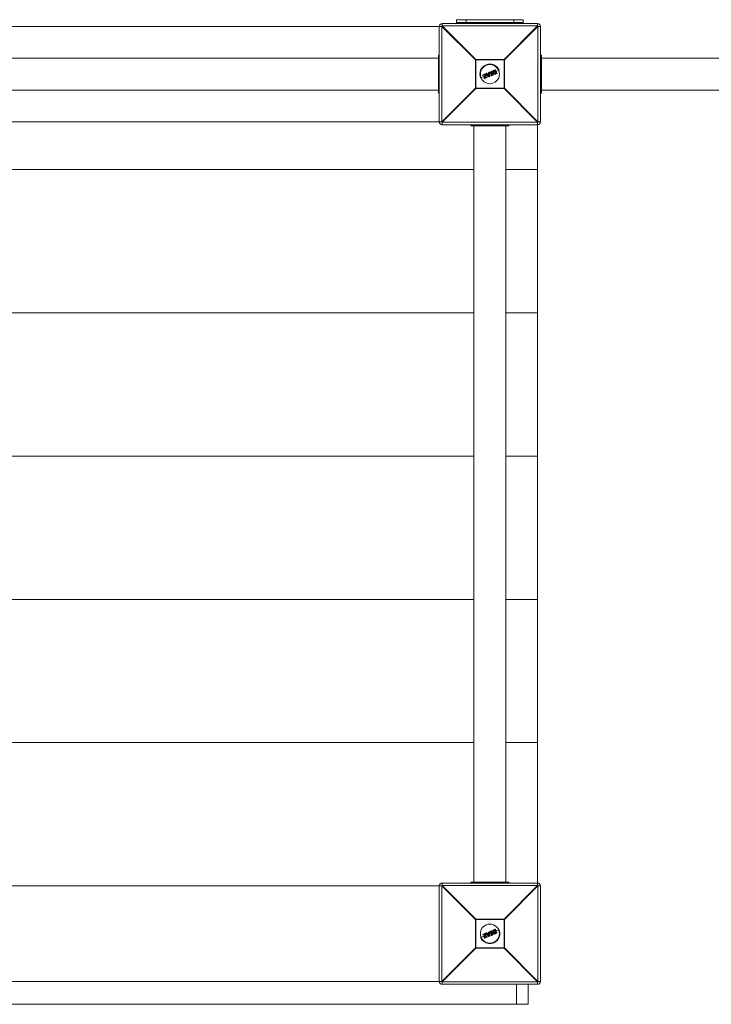
# Model space of a CAD drawing. Units: millimetres. Extents: x -8550 to 3450, y -2990 to 8310.
# Drawn here: x -2293 to -1568, y -974 to 57 of the extents above; entities that cross this region are included whole.
import ezdxf

# ---------------------------------------------------------------- set-up
doc = ezdxf.new("R2010")
doc.units = ezdxf.units.MM

msp = doc.modelspace()

# ---------------------------------------------------------------- linework, layer by layer
at = {"color": 7, "linetype": 'Continuous', "lineweight": 15}
for p, q in [((-1850, 53), (-1850, 50.4)), ((-1850, 53), (-1750, 53)), ((-1835, 57), (-1835, 53)), ((-1765, 57), (-1835, 57)), ((-1765, 54), (-1835, 54)), ((-1825, 54), (-1825, 57)), ((-1775, 54), (-1775, 57)), ((-1765, 57), (-1765, 53)), ((-1750, 50.4), (-1750, 53)), ((-1850.4, 50), (-2616.6, 50)), ((-1853, -50), (-1853, 50)), ((-1815.2, 14.8), (-1850.4, 50)), ((-1850.4, 50), (-1850.4, -50)), ((-1850, 50.4), (-1814.8, 15.2)), ((-1750, 50.4), (-1850, 50.4)), ((-1785.2, 15.2), (-1750, 50.4)), ((-1749.6, 50), (-1784.8, 14.8)), ((-1749.6, -50), (-1749.6, 50)), ((-1747, 50), (-1749.6, 50)), ((-1747, 50), (-1747, -50)), ((-1854, 16.7), (-2612.2, 16.7)), ((-1854, 20), (-1854, -20)), ((-1853, 20), (-1854, 20)), ((-1784.8, 14.8), (-1815.2, 14.8)), ((-1815.2, -14.8), (-1815.2, 14.8)), ((-1814.8, 15.2), (-1814.8, -15.2)), ((-1814.8, 15.2), (-1785.2, 15.2)), ((-1785.2, -15.2), (-1785.2, 15.2)), ((-1784.8, 14.8), (-1784.8, -14.8)), ((-1747, 20), (-1746, 20)), ((-1746, -20), (-1746, 20)), ((-954, 16.7), (-1746, 16.7)), ((-1807.3, -0.8), (-1804.6, 0.4)), ((-1804.5, 0.2), (-1807.3, -1)), ((-1804.3, -0.3), (-1804.5, 0.2)), ((-1804.3, 0.2), (-1804.1, -0.3)), ((-1801.4, -2.8), (-1804.1, 0.3)), ((-1804, 0.6), (-1803.4, 0.9)), ((-1803.3, 0.7), (-1803.9, 0.4)), ((-1803.9, 0.4), (-1801.2, -2.7)), ((-1802.7, 0), (-1803.3, 0.7)), ((-1803.1, 0.8), (-1802.7, 0.2)), ((-1802.7, 0.2), (-1801.4, 0.7)), ((-1801.2, 0.6), (-1802.7, 0)), ((-1802.5, -0.3), (-1801.2, 0.2)), ((-1801.4, 0.7), (-1801.5, 1.5)), ((-1801.4, 1.7), (-1800.8, 1.9)), ((-1800.7, 1.8), (-1801.3, 1.5)), ((-1801.3, 1.5), (-1801.2, 0.6)), ((-1801.2, 0.2), (-1800.9, -2.2)), ((-1800.7, 1.8), (-1800.8, 1.9)), ((-1800.4, -2.4), (-1800.7, 1.8)), ((-1800.5, 1.8), (-1800.2, -2.4)), ((-1798.9, 0.5), (-1800.4, -0.1)), ((-1800, 1.6), (-1800.2, 2)), ((-1800.1, 2.2), (-1798.3, 2.9)), ((-1798.2, 2.8), (-1800, 2)), ((-1800, 2), (-1799.9, 1.7)), ((-1799.9, 1.7), (-1799.3, 1.9)), ((-1799.4, 1.7), (-1799.8, 1.5)), ((-1798.3, -0.9), (-1799.4, 1.7)), ((-1799.3, 1.9), (-1798.1, -1)), ((-1798.7, 2.2), (-1798.1, 2.4)), ((-1797.4, -0.8), (-1798.7, 2.2)), ((-1798, 2.2), (-1798.4, 2.1)), ((-1798.4, 2.1), (-1797.3, -0.5)), ((-1798.1, 2.4), (-1798.2, 2.8)), ((-1798.1, 2.8), (-1797.9, 2.5)), ((-1796.9, 1.3), (-1797.9, 0.9)), ((-1794.4, 2.3), (-1795.9, 1.7)), ((-1795.8, 2.9), (-1795.8, 2.9)), ((-1795.4, 4.2), (-1794.3, 4.6)), ((-1794.2, 4.4), (-1795.3, 4)), ((-1794.9, 3.7), (-1794.7, 3.8)), ((-1794.8, 3.5), (-1794.9, 3.5)), ((-1793.8, 1), (-1794.8, 3.5)), ((-1794.8, 0.8), (-1794.8, 0.8)), ((-1794.7, 3.8), (-1793.5, 0.9)), ((-1792.7, 0.8), (-1794.2, 4.4)), ((-1794.1, 4.5), (-1792.6, 0.9)), ((-1793.8, 1), (-1793.8, 1)), ((-1793.8, 0.4), (-1792.7, 0.8)), ((-1793.5, 0.9), (-1793.7, 0.8)), ((-1792.7, 0.6), (-1793.7, 0.2)), ((-1790.3, 4), (-1793.4, 2.8)), ((-1805.7, -2.3), (-1809.7, -4)), ((-1807.3, -1.4), (-1807.5, -1.1)), ((-1807.3, -1), (-1807.1, -1.4)), ((-1807.1, -1.4), (-1805, -0.5)), ((-1805.3, -0.8), (-1807, -1.5)), ((-1806.1, -4), (-1805.3, -0.8)), ((-1805.9, -4.6), (-1806.1, -4.1)), ((-1805, -0.5), (-1805.9, -4.1)), ((-1805.9, -4.1), (-1805.7, -4.6)), ((-1805.7, -4.6), (-1803.1, -3.5)), ((-1803, -3.7), (-1805.6, -4.7)), ((-1805.2, -3.9), (-1804.3, -0.3)), ((-1803.3, -3.1), (-1805.2, -3.9)), ((-1804.1, -0.4), (-1804.9, -3.6)), ((-1804.9, -3.6), (-1803.3, -2.9)), ((-1802.8, -1.2), (-1804.5, -1.9)), ((-1803.1, -3.5), (-1803.3, -3.1)), ((-1803.1, -3), (-1802.9, -3.4)), ((-1800.9, -2.2), (-1802.5, -0.3)), ((-1801.3, -0.1), (-1802.2, -0.4)), ((-1802.2, -0.4), (-1801.2, -1.6)), ((-1801.3, -0.5), (-1801.9, -0.8)), ((-1801.2, -1.6), (-1801.3, -0.1)), ((-1801.2, -2.7), (-1800.4, -2.4)), ((-1800.3, -2.6), (-1801.1, -2.9)), ((-1798.7, -1.7), (-1798.8, -1.3)), ((-1798.7, -1.1), (-1798.3, -0.9)), ((-1798.1, -1), (-1798.6, -1.3)), ((-1798.6, -1.3), (-1798.5, -1.6)), ((-1798.5, -1.6), (-1796.7, -0.9)), ((-1796.7, -1), (-1798.4, -1.8)), ((-1796.9, -0.5), (-1797.4, -0.8)), ((-1797.3, -0.5), (-1797, -0.3)), ((-1796.7, -0.9), (-1796.9, -0.5)), ((-1796.7, -0.4), (-1796.6, -0.8)), ((-2612.2, -16.8), (-1854, -16.8)), ((-1853, -20), (-1854, -20)), ((-1850.4, -50), (-1815.2, -14.8)), ((-1814.8, -15.2), (-1850, -50.4)), ((-1815.2, -14.8), (-1784.8, -14.8)), ((-1785.2, -15.2), (-1814.8, -15.2)), ((-1750, -50.4), (-1785.2, -15.2)), ((-1784.8, -14.8), (-1749.6, -50)), ((-1747, -20), (-1746, -20)), ((-1746, -16.8), (-954, -16.8)), ((-2616.6, -50), (-1850.4, -50)), ((-1850, -50.4), (-1750, -50.4)), ((-1850, -50.4), (-1850, -53)), ((-1750, -849.6), (-1750, -50.4)), ((-1749.6, -50), (-1747, -50)), ((-1750, -53), (-1850, -53)), ((-1820, -53), (-1820, -54)), ((-1780, -54), (-1820, -54)), ((-1816.7, -54), (-1816.7, -846)), ((-1783.2, -846), (-1783.2, -54)), ((-1780, -53), (-1780, -54)), ((-1816.7, -100), (-2683.2, -100)), ((-1750, -100), (-1783.2, -100)), ((-1816.7, -250), (-2683.2, -250)), ((-1783.2, -250), (-1750, -250)), ((-2683.2, -400), (-1816.7, -400)), ((-1750, -400), (-1783.2, -400)), ((-1816.7, -550), (-2683.2, -550)), ((-1783.2, -550), (-1750, -550)), ((-2683.2, -700), (-1816.7, -700)), ((-1750, -700), (-1783.2, -700)), ((-2649.6, -850), (-1850.4, -850)), ((-1853, -950), (-1853, -850)), ((-1815.2, -885.2), (-1850.4, -850)), ((-1850.4, -850), (-1850.4, -950)), ((-1850, -847), (-1850, -849.6)), ((-1850, -847), (-1750, -847)), ((-1850, -849.6), (-1814.8, -884.8)), ((-1750, -849.6), (-1850, -849.6)), ((-1780, -846), (-1820, -846)), ((-1820, -847), (-1820, -846)), ((-1785.2, -884.8), (-1750, -849.6)), ((-1749.6, -850), (-1784.8, -885.2)), ((-1780, -847), (-1780, -846)), ((-1749.6, -950), (-1749.6, -850)), ((-1747, -850), (-1749.6, -850)), ((-1747, -850), (-1747, -950)), ((-1784.8, -885.2), (-1815.2, -885.2)), ((-1815.2, -914.8), (-1815.2, -885.2)), ((-1814.8, -884.8), (-1814.8, -915.2)), ((-1814.8, -884.8), (-1785.2, -884.8)), ((-1785.2, -915.2), (-1785.2, -884.8)), ((-1784.8, -885.2), (-1784.8, -914.8)), ((-1795.4, -895.8), (-1794.3, -895.4)), ((-1794.2, -895.6), (-1795.3, -896)), ((-1794.9, -896.3), (-1794.7, -896.2)), ((-1794.8, -896.5), (-1794.9, -896.5)), ((-1793.8, -899), (-1794.8, -896.5)), ((-1794.7, -896.2), (-1793.5, -899.1)), ((-1792.7, -899.2), (-1794.2, -895.6)), ((-1794.1, -895.5), (-1792.6, -899.1)), ((-1790.3, -896), (-1793.4, -897.2)), ((-1805.7, -902.3), (-1809.7, -904)), ((-1807.3, -901.4), (-1807.5, -901.1)), ((-1807.3, -900.8), (-1804.6, -899.6)), ((-1804.5, -899.8), (-1807.3, -901)), ((-1807.3, -901), (-1807.1, -901.4)), ((-1807.1, -901.4), (-1805, -900.5)), ((-1805.3, -900.8), (-1807, -901.5)), ((-1806.1, -904), (-1805.3, -900.8)), ((-1805.9, -904.6), (-1806.1, -904.1)), ((-1805, -900.5), (-1805.9, -904.1)), ((-1805.9, -904.1), (-1805.7, -904.6)), ((-1805.7, -904.6), (-1803.1, -903.5)), ((-1803, -903.7), (-1805.6, -904.7)), ((-1805.2, -903.9), (-1804.3, -900.3)), ((-1803.3, -903.1), (-1805.2, -903.9)), ((-1804.1, -900.4), (-1804.9, -903.6)), ((-1804.9, -903.6), (-1803.3, -902.9)), ((-1804.3, -900.3), (-1804.5, -899.8)), ((-1802.8, -901.2), (-1804.5, -901.9)), ((-1804.3, -899.8), (-1804.1, -900.3)), ((-1801.4, -902.8), (-1804.1, -899.7)), ((-1804, -899.4), (-1803.4, -899.1)), ((-1803.3, -899.3), (-1803.9, -899.6)), ((-1803.9, -899.6), (-1801.2, -902.7)), ((-1802.7, -900), (-1803.3, -899.3)), ((-1803.1, -903.5), (-1803.3, -903.1)), ((-1803.1, -899.2), (-1802.7, -899.8)), ((-1803.1, -903), (-1802.9, -903.4)), ((-1802.7, -899.8), (-1801.4, -899.3)), ((-1801.2, -899.4), (-1802.7, -900)), ((-1802.5, -900.3), (-1801.2, -899.8)), ((-1800.9, -902.2), (-1802.5, -900.3)), ((-1801.3, -900.1), (-1802.2, -900.4)), ((-1802.2, -900.4), (-1801.2, -901.6)), ((-1801.3, -900.5), (-1801.9, -900.8)), ((-1801.4, -899.3), (-1801.5, -898.5)), ((-1801.4, -898.3), (-1800.8, -898.1)), ((-1800.7, -898.2), (-1801.3, -898.5)), ((-1801.3, -898.5), (-1801.2, -899.4)), ((-1801.2, -901.6), (-1801.3, -900.1)), ((-1801.2, -899.8), (-1800.9, -902.2)), ((-1801.2, -902.7), (-1800.4, -902.4)), ((-1800.3, -902.6), (-1801.1, -902.9)), ((-1800.7, -898.2), (-1800.8, -898.1)), ((-1800.4, -902.4), (-1800.7, -898.2)), ((-1800.5, -898.2), (-1800.2, -902.4)), ((-1798.9, -899.5), (-1800.4, -900.1)), ((-1800, -898.4), (-1800.2, -898)), ((-1800.1, -897.8), (-1798.3, -897.1)), ((-1798.2, -897.2), (-1800, -898)), ((-1800, -898), (-1799.9, -898.3)), ((-1799.9, -898.3), (-1799.3, -898.1)), ((-1799.4, -898.3), (-1799.8, -898.5)), ((-1798.3, -900.9), (-1799.4, -898.3)), ((-1799.3, -898.1), (-1798.1, -901)), ((-1798.7, -901.7), (-1798.8, -901.3)), ((-1798.7, -897.8), (-1798.1, -897.6)), ((-1797.4, -900.8), (-1798.7, -897.8)), ((-1798.7, -901.1), (-1798.3, -900.9)), ((-1798.1, -901), (-1798.6, -901.3)), ((-1798.6, -901.3), (-1798.5, -901.6)), ((-1798.5, -901.6), (-1796.7, -900.9)), ((-1798, -897.8), (-1798.4, -897.9)), ((-1798.4, -897.9), (-1797.3, -900.5)), ((-1796.7, -901), (-1798.4, -901.8)), ((-1798.1, -897.6), (-1798.2, -897.2)), ((-1798.1, -897.2), (-1797.9, -897.5)), ((-1796.9, -898.7), (-1797.9, -899.1)), ((-1796.9, -900.5), (-1797.4, -900.8)), ((-1797.3, -900.5), (-1797, -900.3)), ((-1796.7, -900.9), (-1796.9, -900.5)), ((-1796.7, -900.4), (-1796.6, -900.8)), ((-1794.4, -897.7), (-1795.9, -898.3)), ((-1795.8, -897.1), (-1795.8, -897.1)), ((-1794.8, -899.2), (-1794.8, -899.2)), ((-1793.8, -899), (-1793.8, -899)), ((-1793.8, -899.6), (-1792.7, -899.2)), ((-1793.5, -899.1), (-1793.7, -899.2)), ((-1792.7, -899.4), (-1793.7, -899.8)), ((-1850.4, -950), (-1815.2, -914.8)), ((-1814.8, -915.2), (-1850, -950.4)), ((-1815.2, -914.8), (-1784.8, -914.8)), ((-1785.2, -915.2), (-1814.8, -915.2)), ((-1750, -950.4), (-1785.2, -915.2)), ((-1784.8, -914.8), (-1749.6, -950)), ((-1850.4, -950), (-2649.6, -950)), ((-1850, -950.4), (-1750, -950.4)), ((-1850, -950.4), (-1850, -953)), ((-1750, -953), (-1850, -953)), ((-1760, -974), (-1760, -953)), ((-1750, -953), (-1750, -950.4)), ((-1749.6, -950), (-1747, -950)), ((-1760, -974), (-2740, -974))]:
    msp.add_line(p, q, dxfattribs=at)
at = {"color": 8, "linetype": 'Continuous', "lineweight": 15}
for p, q in [((-1853, 4), (-1854, 4)), ((-1747, 4), (-1746, 4)), ((-1853, -4), (-1854, -4)), ((-1747, -4), (-1746, -4)), ((-1804, -53), (-1804, -54)), ((-1796, -53), (-1796, -54)), ((-1804, -847), (-1804, -846)), ((-1796, -847), (-1796, -846)), ((-1772, -974), (-1772, -953))]:
    msp.add_line(p, q, dxfattribs=at)
at = {"color": 7, "linetype": 'Continuous', "lineweight": 15}
for centre in [(-1800, 0), (-1800, -900)]:
    msp.add_circle(centre, 10, dxfattribs=at)
for centre, radius, start, end in [((-1850, 50), 3, 90, 180), ((-1750, 50), 3, 360, 90), ((-1827.4, 27.4), 32.3, 134.5086, 135.4914), ((-1772.6, 27.4), 32.3, 44.5086, 45.4914), ((-1792.2, -7.8), 32.3, 134.5086, 135.4914), ((-1800, 0), 10.5, 22.5227, 202.5227), ((-1807.8, -7.8), 32.3, 44.5086, 45.4914), ((-1804.2, 0.4), 0.428, 182.7958, 208.5625), ((-1804.5, 0.2), 0.2, 22.5227, 112.5227), ((-1804.1, -0.8), 1.11, 104.0617, 115.62), ((-1803.9, 0.4), 0.2, 112.5227, 220.9542), ((-1803.6, 0), 0.576, 126.611, 145.1581), ((-1803.5, 0.6), 0.501, 185.7754, 207.7079), ((-1802.8, 0.9), 0.614, 188.9364, 206.7701), ((-1803.3, 0.7), 0.2, 39.3655, 112.5227), ((-1802.8, 0.1), 0.757, 117.3969, 133.516), ((-1801.3, 1.5), 0.2, 112.5227, 185.6798), ((-1801.3, 0.4), 1.08, 93.1607, 103.4985), ((-1798.9, 2.5), 2.62, 199.3808, 203.522), ((-1800.7, 1.7), 0.2, 4.0911, 112.5227), ((-1800.6, 0.7), 1.03, 85.6482, 96.9265), ((-1800, 2), 0.2, 112.5227, 202.5227), ((-1799.7, 1.1), 0.995, 109.5458, 121.3461), ((-1802, 1.3), 2.15, 21.3045, 26.3542), ((-1799.4, 0.6), 1.23, 110.1139, 119.6451), ((-1799.9, 1.7), 0.2, 202.5227, 292.5227), ((-1802.1, 0.7), 2.45, 18.891, 23.7772), ((-1798.2, 2.8), 0.2, 22.5227, 112.5227), ((-1798.8, 2.6), 0.639, 18.4433, 35.5518), ((-1797.9, 2), 0.87, 103.1812, 115.4139), ((-1797.6, 1.5), 1.08, 104.9803, 114.8642), ((-1798.7, 2.1), 0.724, 10.1596, 26.7423), ((-1798.1, 2.4), 0.2, 292.5227, 22.5227), ((-1794.5, 4.4), 0.273, 13.3134, 54.8561), ((-1794.3, 4.4), 0.2, 22.5227, 112.5227), ((-1793.9, 3.8), 0.709, 102.28, 115.3594), ((-1792.9, 1.4), 0.657, 289.4622, 303.5969), ((-1792.8, 0.8), 0.2, 292.5227, 22.5227), ((-1793, 0.7), 0.271, 350.1119, 31.707), ((-1807.3, -1), 0.2, 112.5227, 202.5227), ((-1807.1, -1.6), 0.706, 109.6865, 122.7897), ((-1807.1, -0.8), 0.27, 169.7889, 211.8176), ((-1806.8, -2.2), 0.903, 110.3026, 120.5192), ((-1807.1, -1.4), 0.2, 202.5227, 292.5227), ((-1806.9, -1.3), 0.301, 192.6504, 233.7961), ((-1805.9, -3.8), 0.303, 229.6112, 263.4597), ((-1805.9, -4), 0.2, 166.1945, 202.5227), ((-1806.3, -3.2), 0.896, 284.4367, 294.7735), ((-1806, -4), 0.657, 281.4515, 295.5833), ((-1805.7, -4.6), 0.2, 202.5227, 292.5227), ((-1805.4, -4.5), 0.272, 193.3484, 234.8865), ((-1803.9, 1.1), 1.54, 253.9697, 262.278), ((-1803.7, -1.7), 1.55, 106.4768, 114.7419), ((-1804.3, -0.3), 0.2, 346.2004, 22.5227), ((-1802.9, -2.9), 0.474, 183.321, 208.969), ((-1803.3, -3.1), 0.2, 22.5227, 112.5227), ((-1803.7, -1.9), 1.29, 289.8507, 299.7918), ((-1803.5, -2.5), 1.03, 289.1706, 301.6635), ((-1802.7, -3.4), 0.416, 196.3524, 222.8045), ((-1803.1, -3.5), 0.2, 292.5227, 22.5227), ((-1802.1, -1.8), 1.3, 304.7264, 312.8906), ((-1801.2, -2.7), 0.2, 220.9542, 292.5227), ((-1800.5, -2.5), 0.783, 199.2098, 213.0832), ((-1800.4, -1.6), 0.8, 270.426, 285.0526), ((-1799.2, -1.9), 1.31, 200.5375, 208.806), ((-1800.4, -2.4), 0.2, 292.5227, 4.0911), ((-1798.6, -1.2), 0.2, 112.5227, 202.5227), ((-1799.1, -0.2), 1.12, 284.6775, 295.1733), ((-1800.9, -2.1), 2.46, 21.2661, 26.1467), ((-1798.9, -0.8), 0.921, 282.9799, 295.7385), ((-1798.5, -1.6), 0.2, 202.5227, 292.5227), ((-1800.4, -2.5), 2.14, 18.6805, 23.7395), ((-1797.6, -0.7), 0.728, 18.2954, 34.86), ((-1796.9, -0.5), 0.2, 22.5227, 112.5227), ((-1797.2, 0.4), 0.978, 289.9469, 300.8296), ((-1797, -0.1), 0.806, 289.4008, 302.6246), ((-1796.7, -0.9), 0.2, 292.5227, 22.5227), ((-1797.3, -1.1), 0.635, 9.4582, 26.5968), ((-1792.2, 7.8), 32.3, 224.5086, 225.4914), ((-1807.8, 7.8), 32.3, 314.5086, 315.4914), ((-1850, -50), 3, 180, 270), ((-1827.4, -27.4), 32.3, 224.5086, 225.4914), ((-1772.6, -27.4), 32.3, 314.5086, 315.4914), ((-1750, -50), 3, 270, 0), ((-1850, -850), 3, 90, 180), ((-1827.4, -872.6), 32.3, 134.5086, 135.4914), ((-1750, -850), 3, 0, 90), ((-1772.6, -872.6), 32.3, 44.5086, 45.4914), ((-1792.2, -907.8), 32.3, 134.5086, 135.4914), ((-1807.8, -907.8), 32.3, 44.5086, 45.4914), ((-1800, -900), 10.5, 202.5227, 22.5227), ((-1794.5, -895.6), 0.273, 13.3134, 54.8561), ((-1794.3, -895.6), 0.2, 22.5227, 112.5227), ((-1793.9, -896.2), 0.709, 102.28, 115.3594), ((-1807.3, -901), 0.2, 112.5227, 202.5227), ((-1807.1, -901.6), 0.706, 109.6865, 122.7897), ((-1807.1, -900.8), 0.27, 169.7889, 211.8176), ((-1806.8, -902.2), 0.903, 110.3026, 120.5192), ((-1807.1, -901.4), 0.2, 202.5227, 292.5227), ((-1806.9, -901.3), 0.301, 192.6504, 233.7961), ((-1805.9, -903.8), 0.303, 229.6112, 263.4597), ((-1805.9, -904), 0.2, 166.1945, 202.5227), ((-1806.3, -903.2), 0.896, 284.4367, 294.7735), ((-1806, -904), 0.657, 281.4515, 295.5833), ((-1805.7, -904.6), 0.2, 202.5227, 292.5227), ((-1805.4, -904.5), 0.272, 193.3484, 234.8865), ((-1804.2, -899.6), 0.428, 182.7958, 208.5625), ((-1804.5, -899.8), 0.2, 22.5227, 112.5227), ((-1804.1, -900.8), 1.11, 104.0617, 115.62), ((-1803.9, -898.9), 1.54, 253.9697, 262.278), ((-1803.7, -901.7), 1.55, 106.4768, 114.7419), ((-1803.9, -899.6), 0.2, 112.5227, 220.9542), ((-1803.6, -900), 0.576, 126.611, 145.1581), ((-1804.3, -900.3), 0.2, 346.2004, 22.5227), ((-1803.5, -899.4), 0.501, 185.7754, 207.7079), ((-1802.8, -899.1), 0.614, 188.9364, 206.7701), ((-1803.3, -899.3), 0.2, 39.3655, 112.5227), ((-1802.8, -899.9), 0.757, 117.3969, 133.516), ((-1802.9, -902.9), 0.474, 183.321, 208.969), ((-1803.3, -903.1), 0.2, 22.5227, 112.5227), ((-1803.7, -901.9), 1.29, 289.8507, 299.7918), ((-1803.5, -902.5), 1.03, 289.1706, 301.6635), ((-1802.7, -903.4), 0.416, 196.3524, 222.8045), ((-1803.1, -903.5), 0.2, 292.5227, 22.5227), ((-1801.3, -898.5), 0.2, 112.5227, 185.6798), ((-1801.3, -899.6), 1.08, 93.1607, 103.4985), ((-1798.9, -897.5), 2.62, 199.3808, 203.522), ((-1802.1, -901.8), 1.3, 304.7264, 312.8906), ((-1801.2, -902.7), 0.2, 220.9542, 292.5227), ((-1800.5, -902.5), 0.783, 199.2098, 213.0832), ((-1800.7, -898.3), 0.2, 4.0911, 112.5227), ((-1800.6, -899.3), 1.03, 85.6482, 96.9265), ((-1800.4, -901.6), 0.8, 270.426, 285.0526), ((-1799.2, -901.9), 1.31, 200.5375, 208.806), ((-1800.4, -902.4), 0.2, 292.5227, 4.0911), ((-1800, -898), 0.2, 112.5227, 202.5227), ((-1799.7, -898.9), 0.995, 109.5458, 121.3461), ((-1802, -898.7), 2.15, 21.3045, 26.3542), ((-1799.4, -899.4), 1.23, 110.1139, 119.6451), ((-1799.9, -898.3), 0.2, 202.5227, 292.5227), ((-1802.1, -899.3), 2.45, 18.891, 23.7772), ((-1798.6, -901.2), 0.2, 112.5227, 202.5227), ((-1799.1, -900.2), 1.12, 284.6775, 295.1733), ((-1800.9, -902.1), 2.46, 21.2661, 26.1467), ((-1798.9, -900.8), 0.921, 282.9799, 295.7385), ((-1798.5, -901.6), 0.2, 202.5227, 292.5227), ((-1800.4, -902.5), 2.14, 18.6805, 23.7395), ((-1798.2, -897.2), 0.2, 22.5227, 112.5227), ((-1798.8, -897.4), 0.639, 18.4433, 35.5518), ((-1797.9, -898), 0.87, 103.1812, 115.4139), ((-1797.6, -898.5), 1.08, 104.9803, 114.8642), ((-1798.7, -897.9), 0.724, 10.1596, 26.7423), ((-1798.1, -897.6), 0.2, 292.5227, 22.5227), ((-1797.6, -900.7), 0.728, 18.2954, 34.86), ((-1796.9, -900.5), 0.2, 22.5227, 112.5227), ((-1797.2, -899.6), 0.978, 289.9469, 300.8296), ((-1797, -900.1), 0.806, 289.4008, 302.6246), ((-1796.7, -900.9), 0.2, 292.5227, 22.5227), ((-1797.3, -901.1), 0.635, 9.4582, 26.5968), ((-1792.9, -898.6), 0.657, 289.4622, 303.5969), ((-1792.8, -899.2), 0.2, 292.5227, 22.5227), ((-1793, -899.3), 0.271, 350.1119, 31.707), ((-1792.2, -892.2), 32.3, 224.5086, 225.4914), ((-1807.8, -892.2), 32.3, 314.5086, 315.4914), ((-1850, -950), 3, 180, 270), ((-1827.4, -927.4), 32.3, 224.5086, 225.4914), ((-1772.6, -927.4), 32.3, 314.5086, 315.4914), ((-1750, -950), 3, 270, 360)]:
    msp.add_arc(centre, radius, start, end, dxfattribs=at)
for points, knots in [([(-1802.7, 0.2), (-1802.7, 0.2), (-1802.7, 0.2), (-1802.7, 0.1), (-1802.7, 0), (-1802.7, 0)], [0, 0, 0, 0, 0.5, 0.5, 1, 1, 1, 1]), ([(-1801.4, 0.7), (-1801.4, 0.7), (-1801.4, 0.7), (-1801.3, 0.6), (-1801.3, 0.6), (-1801.2, 0.6)], [0, 0, 0, 0, 0.5, 0.5, 1, 1, 1, 1]), ([(-1801.3, -0.1), (-1801.3, -0.1), (-1801.3, -0.1), (-1801.3, 0), (-1801.3, 0), (-1801.3, 0.1), (-1801.2, 0.1), (-1801.2, 0.2)], [0, 0, 0, 0, 0.25, 0.25, 0.5, 0.5, 1, 1, 1, 1]), ([(-1799.4, 1.7), (-1799.4, 1.7), (-1799.4, 1.7), (-1799.4, 1.7), (-1799.4, 1.7), (-1799.4, 1.8), (-1799.3, 1.9), (-1799.3, 1.9)], [0, 0, 0, 0, 0.25, 0.25, 0.5, 0.5, 1, 1, 1, 1]), ([(-1798.4, 2.1), (-1798.4, 2.1), (-1798.4, 2.1), (-1798.5, 2.2), (-1798.6, 2.2), (-1798.7, 2.2)], [0, 0, 0, 0, 0.5, 0.5, 1, 1, 1, 1]), ([(-1796.9, 1.2), (-1796.9, 1.3), (-1796.9, 1.4), (-1797, 1.6), (-1797, 1.6), (-1797, 1.9), (-1797.1, 2.1), (-1797, 2.4), (-1797, 2.6), (-1796.9, 2.9), (-1796.9, 2.9), (-1796.8, 3.1), (-1796.8, 3.2), (-1796.7, 3.2)], [0, 0, 0, 0, 0.125, 0.125, 0.25, 0.25, 0.5, 0.5, 0.75, 0.75, 0.875, 0.875, 1, 1, 1, 1]), ([(-1796.9, 1.2), (-1796.9, 1.2), (-1796.8, 1.2), (-1796.8, 1.3), (-1796.7, 1.3), (-1796.7, 1.3)], [0, 0, 0, 0, 0.5, 0.5, 1, 1, 1, 1]), ([(-1795.3, -0.1), (-1795.4, -0.1), (-1795.5, -0.1), (-1795.7, 0), (-1795.7, 0), (-1796, 0.1), (-1796.1, 0.2), (-1796.3, 0.4), (-1796.4, 0.5), (-1796.5, 0.6), (-1796.6, 0.7), (-1796.7, 0.9), (-1796.8, 1.1), (-1796.9, 1.2)], [0, 0, 0, 0, 0.125, 0.125, 0.25, 0.25, 0.5, 0.5, 0.625, 0.625, 0.75, 0.75, 1, 1, 1, 1]), ([(-1796.5, 3.2), (-1796.6, 3.1), (-1796.6, 3), (-1796.7, 2.9), (-1796.7, 2.8), (-1796.8, 2.6), (-1796.8, 2.4), (-1796.8, 2.1), (-1796.8, 1.9), (-1796.8, 1.7), (-1796.8, 1.6), (-1796.7, 1.5), (-1796.7, 1.4), (-1796.7, 1.3)], [0, 0, 0, 0, 0.125, 0.125, 0.25, 0.25, 0.5, 0.5, 0.75, 0.75, 0.875, 0.875, 1, 1, 1, 1]), ([(-1796.7, 3.2), (-1796.7, 3.3), (-1796.6, 3.4), (-1796.5, 3.5), (-1796.5, 3.5), (-1796.3, 3.6), (-1796.2, 3.7), (-1796, 3.9), (-1795.9, 3.9), (-1795.6, 4.1), (-1795.5, 4.1), (-1795.4, 4.2)], [0, 0, 0, 0, 0.125, 0.125, 0.25, 0.25, 0.5, 0.5, 0.75, 0.75, 1, 1, 1, 1]), ([(-1796.7, 3.2), (-1796.7, 3.3), (-1796.7, 3.2), (-1796.6, 3.2), (-1796.6, 3.2), (-1796.5, 3.2)], [0, 0, 0, 0, 0.5, 0.5, 1, 1, 1, 1]), ([(-1796.7, 1.3), (-1796.6, 1.2), (-1796.5, 1), (-1796.3, 0.7), (-1796.2, 0.6), (-1796, 0.4), (-1795.9, 0.3), (-1795.6, 0.2), (-1795.6, 0.2), (-1795.4, 0.1), (-1795.3, 0.1), (-1795.3, 0.1)], [0, 0, 0, 0, 0.25, 0.25, 0.5, 0.5, 0.75, 0.75, 0.875, 0.875, 1, 1, 1, 1]), ([(-1795.3, 4), (-1795.4, 4), (-1795.5, 3.9), (-1795.7, 3.8), (-1795.9, 3.7), (-1796.1, 3.6), (-1796.2, 3.5), (-1796.3, 3.4), (-1796.4, 3.4), (-1796.4, 3.3), (-1796.5, 3.2), (-1796.5, 3.2)], [0, 0, 0, 0, 0.25, 0.25, 0.5, 0.5, 0.75, 0.75, 0.875, 0.875, 1, 1, 1, 1]), ([(-1796, 1.6), (-1796.1, 1.7), (-1796.1, 1.8), (-1796.2, 2.1), (-1796.2, 2.2), (-1796.2, 2.5), (-1796.2, 2.6), (-1796.1, 2.8), (-1796.1, 2.8), (-1796, 2.9), (-1796, 3), (-1795.9, 3.1)], [0, 0, 0, 0, 0.25, 0.25, 0.5, 0.5, 0.75, 0.75, 0.875, 0.875, 1, 1, 1, 1]), ([(-1795.8, 2.9), (-1795.8, 2.9), (-1795.9, 2.8), (-1795.9, 2.7), (-1795.9, 2.7), (-1796, 2.5), (-1796, 2.4), (-1796, 2.2), (-1796, 2.1), (-1795.9, 1.8), (-1795.9, 1.7), (-1795.8, 1.6)], [0, 0, 0, 0, 0.125, 0.125, 0.25, 0.25, 0.5, 0.5, 0.75, 0.75, 1, 1, 1, 1]), ([(-1794.8, 0.6), (-1794.9, 0.6), (-1795, 0.6), (-1795.1, 0.6), (-1795.2, 0.6), (-1795.4, 0.7), (-1795.5, 0.8), (-1795.7, 1), (-1795.8, 1.1), (-1795.9, 1.3), (-1796, 1.4), (-1796, 1.6)], [0, 0, 0, 0, 0.125, 0.125, 0.25, 0.25, 0.5, 0.5, 0.75, 0.75, 1, 1, 1, 1]), ([(-1795.8, 1.6), (-1795.8, 1.6), (-1795.9, 1.6), (-1795.9, 1.6), (-1796, 1.6), (-1796, 1.6)], [0, 0, 0, 0, 0.5, 0.5, 1, 1, 1, 1]), ([(-1795.9, 3.1), (-1795.9, 3.1), (-1795.9, 3.1), (-1795.8, 3.2), (-1795.8, 3.3), (-1795.7, 3.4), (-1795.6, 3.4), (-1795.4, 3.5), (-1795.3, 3.5), (-1795.1, 3.6), (-1795, 3.7), (-1794.9, 3.7)], [0, 0, 0, 0, 0.125, 0.125, 0.25, 0.25, 0.5, 0.5, 0.75, 0.75, 1, 1, 1, 1]), ([(-1795.8, 2.9), (-1795.8, 2.9), (-1795.8, 2.9), (-1795.9, 3), (-1795.9, 3), (-1795.9, 3.1)], [0, 0, 0, 0, 0.5, 0.5, 1, 1, 1, 1]), ([(-1794.9, 3.5), (-1795, 3.4), (-1795.2, 3.4), (-1795.5, 3.2), (-1795.5, 3.2), (-1795.6, 3.1), (-1795.7, 3.1), (-1795.7, 3), (-1795.8, 3), (-1795.8, 2.9)], [0, 0, 0, 0, 0.5, 0.5, 0.75, 0.75, 0.875, 0.875, 1, 1, 1, 1]), ([(-1795.8, 1.6), (-1795.8, 1.5), (-1795.8, 1.4), (-1795.6, 1.2), (-1795.6, 1.1), (-1795.4, 1), (-1795.3, 0.9), (-1795.1, 0.8), (-1795.1, 0.8), (-1795, 0.8), (-1794.9, 0.8), (-1794.8, 0.8)], [0, 0, 0, 0, 0.25, 0.25, 0.5, 0.5, 0.75, 0.75, 0.875, 0.875, 1, 1, 1, 1]), ([(-1795.4, 4.2), (-1795.4, 4.2), (-1795.4, 4.2), (-1795.3, 4.1), (-1795.3, 4), (-1795.3, 4)], [0, 0, 0, 0, 0.5, 0.5, 1, 1, 1, 1]), ([(-1795.3, 0.1), (-1795.2, 0.1), (-1795.1, 0.1), (-1795, 0.1), (-1794.9, 0.1), (-1794.7, 0.1), (-1794.6, 0.1), (-1794.2, 0.2), (-1794, 0.3), (-1793.8, 0.4)], [0, 0, 0, 0, 0.125, 0.125, 0.25, 0.25, 0.5, 0.5, 1, 1, 1, 1]), ([(-1793.7, 0.2), (-1794, 0.1), (-1794.2, 0), (-1794.6, -0.1), (-1794.8, -0.1), (-1795, -0.1), (-1795, -0.1), (-1795.2, -0.1), (-1795.3, -0.1), (-1795.3, -0.1)], [0, 0, 0, 0, 0.5, 0.5, 0.75, 0.75, 0.875, 0.875, 1, 1, 1, 1]), ([(-1795.3, -0.1), (-1795.3, -0.1), (-1795.3, -0.1), (-1795.3, 0), (-1795.3, 0), (-1795.3, 0.1)], [0, 0, 0, 0, 0.5, 0.5, 1, 1, 1, 1]), ([(-1794.9, 3.5), (-1794.9, 3.5), (-1794.9, 3.5), (-1794.9, 3.6), (-1794.9, 3.6), (-1794.9, 3.7)], [0, 0, 0, 0, 0.5, 0.5, 1, 1, 1, 1]), ([(-1794.8, 3.5), (-1794.8, 3.5), (-1794.8, 3.5), (-1794.8, 3.6), (-1794.8, 3.6), (-1794.8, 3.7), (-1794.7, 3.7), (-1794.7, 3.8)], [0, 0, 0, 0, 0.25, 0.25, 0.5, 0.5, 1, 1, 1, 1]), ([(-1794.8, 0.8), (-1794.8, 0.8), (-1794.8, 0.8), (-1794.7, 0.8), (-1794.6, 0.8), (-1794.5, 0.8), (-1794.5, 0.8), (-1794.4, 0.8), (-1794.4, 0.8), (-1794.2, 0.9), (-1794, 1), (-1793.8, 1)], [0, 0, 0, 0, 0.125, 0.125, 0.25, 0.25, 0.375, 0.375, 0.5, 0.5, 1, 1, 1, 1]), ([(-1793.7, 0.8), (-1793.9, 0.8), (-1794.1, 0.7), (-1794.4, 0.6), (-1794.5, 0.6), (-1794.6, 0.6), (-1794.6, 0.6), (-1794.7, 0.6), (-1794.8, 0.6), (-1794.8, 0.6)], [0, 0, 0, 0, 0.5, 0.5, 0.75, 0.75, 0.875, 0.875, 1, 1, 1, 1]), ([(-1794.8, 0.8), (-1794.8, 0.8), (-1794.8, 0.7), (-1794.8, 0.7), (-1794.8, 0.6), (-1794.8, 0.6)], [0, 0, 0, 0, 0.5, 0.5, 1, 1, 1, 1]), ([(-1793.8, 1), (-1793.8, 1), (-1793.8, 1), (-1793.8, 0.9), (-1793.8, 0.9), (-1793.7, 0.8)], [0, 0, 0, 0, 0.5, 0.5, 1, 1, 1, 1]), ([(-1793.8, 1), (-1793.8, 1), (-1793.8, 1), (-1793.8, 1), (-1793.7, 1), (-1793.6, 1), (-1793.6, 1), (-1793.5, 0.9)], [0, 0, 0, 0, 0.25, 0.25, 0.5, 0.5, 1, 1, 1, 1]), ([(-1793.7, 0.2), (-1793.7, 0.2), (-1793.7, 0.2), (-1793.7, 0.3), (-1793.8, 0.3), (-1793.8, 0.4)], [0, 0, 0, 0, 0.5, 0.5, 1, 1, 1, 1]), ([(-1805.3, -0.8), (-1805.3, -0.8), (-1805.3, -0.8), (-1805.2, -0.7), (-1805.2, -0.7), (-1805.1, -0.6), (-1805.1, -0.6), (-1805, -0.5)], [0, 0, 0, 0, 0.25, 0.25, 0.5, 0.5, 1, 1, 1, 1]), ([(-1804.9, -3.6), (-1804.9, -3.6), (-1804.9, -3.6), (-1804.9, -3.6), (-1804.9, -3.6), (-1805, -3.6), (-1805, -3.7), (-1805.1, -3.8), (-1805.1, -3.8), (-1805.2, -3.9)], [0, 0, 0, 0, 0.125, 0.125, 0.25, 0.25, 0.5, 0.5, 1, 1, 1, 1]), ([(-1802.2, -0.4), (-1802.2, -0.4), (-1802.2, -0.4), (-1802.2, -0.4), (-1802.3, -0.4), (-1802.4, -0.4), (-1802.4, -0.4), (-1802.5, -0.3)], [0, 0, 0, 0, 0.25, 0.25, 0.5, 0.5, 1, 1, 1, 1]), ([(-1801.2, -1.6), (-1801.2, -1.6), (-1801.2, -1.6), (-1801.2, -1.6), (-1801.2, -1.7), (-1801.1, -1.8), (-1801.1, -1.8), (-1801, -2), (-1801, -2.1), (-1800.9, -2.2)], [0, 0, 0, 0, 0.125, 0.125, 0.25, 0.25, 0.5, 0.5, 1, 1, 1, 1]), ([(-1798.3, -0.9), (-1798.3, -0.9), (-1798.3, -0.9), (-1798.3, -0.9), (-1798.3, -0.9), (-1798.2, -1), (-1798.1, -1), (-1798.1, -1)], [0, 0, 0, 0, 0.25, 0.25, 0.5, 0.5, 1, 1, 1, 1]), ([(-1797.3, -0.5), (-1797.3, -0.5), (-1797.3, -0.5), (-1797.4, -0.6), (-1797.4, -0.7), (-1797.4, -0.8)], [0, 0, 0, 0, 0.5, 0.5, 1, 1, 1, 1]), ([(-1796.9, -898.8), (-1796.9, -898.7), (-1796.9, -898.6), (-1797, -898.4), (-1797, -898.4), (-1797, -898.1), (-1797.1, -897.9), (-1797, -897.6), (-1797, -897.4), (-1796.9, -897.1), (-1796.9, -897.1), (-1796.8, -896.9), (-1796.8, -896.8), (-1796.7, -896.8)], [0, 0, 0, 0, 0.125, 0.125, 0.25, 0.25, 0.5, 0.5, 0.75, 0.75, 0.875, 0.875, 1, 1, 1, 1]), ([(-1796.5, -896.8), (-1796.6, -896.9), (-1796.6, -897), (-1796.7, -897.1), (-1796.7, -897.2), (-1796.8, -897.4), (-1796.8, -897.6), (-1796.8, -897.9), (-1796.8, -898.1), (-1796.8, -898.3), (-1796.8, -898.4), (-1796.7, -898.5), (-1796.7, -898.6), (-1796.7, -898.7)], [0, 0, 0, 0, 0.125, 0.125, 0.25, 0.25, 0.5, 0.5, 0.75, 0.75, 0.875, 0.875, 1, 1, 1, 1]), ([(-1796.7, -896.8), (-1796.7, -896.7), (-1796.6, -896.6), (-1796.5, -896.5), (-1796.5, -896.5), (-1796.3, -896.4), (-1796.2, -896.3), (-1796, -896.1), (-1795.9, -896.1), (-1795.6, -895.9), (-1795.5, -895.9), (-1795.4, -895.8)], [0, 0, 0, 0, 0.125, 0.125, 0.25, 0.25, 0.5, 0.5, 0.75, 0.75, 1, 1, 1, 1]), ([(-1796.7, -896.8), (-1796.7, -896.7), (-1796.7, -896.8), (-1796.6, -896.8), (-1796.6, -896.8), (-1796.5, -896.8)], [0, 0, 0, 0, 0.5, 0.5, 1, 1, 1, 1]), ([(-1795.3, -896), (-1795.4, -896), (-1795.5, -896.1), (-1795.7, -896.2), (-1795.9, -896.3), (-1796.1, -896.4), (-1796.2, -896.5), (-1796.3, -896.6), (-1796.4, -896.6), (-1796.4, -896.7), (-1796.5, -896.8), (-1796.5, -896.8)], [0, 0, 0, 0, 0.25, 0.25, 0.5, 0.5, 0.75, 0.75, 0.875, 0.875, 1, 1, 1, 1]), ([(-1796, -898.4), (-1796.1, -898.3), (-1796.1, -898.2), (-1796.2, -897.9), (-1796.2, -897.8), (-1796.2, -897.5), (-1796.2, -897.4), (-1796.1, -897.2), (-1796.1, -897.2), (-1796, -897.1), (-1796, -897), (-1795.9, -896.9)], [0, 0, 0, 0, 0.25, 0.25, 0.5, 0.5, 0.75, 0.75, 0.875, 0.875, 1, 1, 1, 1]), ([(-1795.9, -896.9), (-1795.9, -896.9), (-1795.9, -896.9), (-1795.8, -896.8), (-1795.8, -896.7), (-1795.7, -896.6), (-1795.6, -896.6), (-1795.4, -896.5), (-1795.3, -896.5), (-1795.1, -896.4), (-1795, -896.3), (-1794.9, -896.3)], [0, 0, 0, 0, 0.125, 0.125, 0.25, 0.25, 0.5, 0.5, 0.75, 0.75, 1, 1, 1, 1]), ([(-1795.8, -897.1), (-1795.8, -897.1), (-1795.8, -897.1), (-1795.9, -897), (-1795.9, -897), (-1795.9, -896.9)], [0, 0, 0, 0, 0.5, 0.5, 1, 1, 1, 1]), ([(-1794.9, -896.5), (-1795, -896.6), (-1795.2, -896.6), (-1795.5, -896.8), (-1795.5, -896.8), (-1795.6, -896.9), (-1795.7, -896.9), (-1795.7, -897), (-1795.8, -897), (-1795.8, -897.1)], [0, 0, 0, 0, 0.5, 0.5, 0.75, 0.75, 0.875, 0.875, 1, 1, 1, 1]), ([(-1795.4, -895.8), (-1795.4, -895.8), (-1795.4, -895.8), (-1795.3, -895.9), (-1795.3, -896), (-1795.3, -896)], [0, 0, 0, 0, 0.5, 0.5, 1, 1, 1, 1]), ([(-1794.9, -896.5), (-1794.9, -896.5), (-1794.9, -896.5), (-1794.9, -896.4), (-1794.9, -896.4), (-1794.9, -896.3)], [0, 0, 0, 0, 0.5, 0.5, 1, 1, 1, 1]), ([(-1794.8, -896.5), (-1794.8, -896.5), (-1794.8, -896.5), (-1794.8, -896.4), (-1794.8, -896.4), (-1794.8, -896.3), (-1794.7, -896.3), (-1794.7, -896.2)], [0, 0, 0, 0, 0.25, 0.25, 0.5, 0.5, 1, 1, 1, 1]), ([(-1805.3, -900.8), (-1805.3, -900.8), (-1805.3, -900.8), (-1805.2, -900.7), (-1805.2, -900.7), (-1805.1, -900.6), (-1805.1, -900.6), (-1805, -900.5)], [0, 0, 0, 0, 0.25, 0.25, 0.5, 0.5, 1, 1, 1, 1]), ([(-1804.9, -903.6), (-1804.9, -903.6), (-1804.9, -903.6), (-1804.9, -903.6), (-1804.9, -903.6), (-1805, -903.6), (-1805, -903.7), (-1805.1, -903.8), (-1805.1, -903.8), (-1805.2, -903.9)], [0, 0, 0, 0, 0.125, 0.125, 0.25, 0.25, 0.5, 0.5, 1, 1, 1, 1]), ([(-1802.7, -899.8), (-1802.7, -899.8), (-1802.7, -899.8), (-1802.7, -899.9), (-1802.7, -900), (-1802.7, -900)], [0, 0, 0, 0, 0.5, 0.5, 1, 1, 1, 1]), ([(-1802.2, -900.4), (-1802.2, -900.4), (-1802.2, -900.4), (-1802.2, -900.4), (-1802.3, -900.4), (-1802.4, -900.4), (-1802.4, -900.4), (-1802.5, -900.3)], [0, 0, 0, 0, 0.25, 0.25, 0.5, 0.5, 1, 1, 1, 1]), ([(-1801.4, -899.3), (-1801.4, -899.3), (-1801.4, -899.3), (-1801.3, -899.4), (-1801.3, -899.4), (-1801.2, -899.4)], [0, 0, 0, 0, 0.5, 0.5, 1, 1, 1, 1]), ([(-1801.3, -900.1), (-1801.3, -900.1), (-1801.3, -900.1), (-1801.3, -900), (-1801.3, -900), (-1801.3, -899.9), (-1801.2, -899.9), (-1801.2, -899.8)], [0, 0, 0, 0, 0.25, 0.25, 0.5, 0.5, 1, 1, 1, 1]), ([(-1801.2, -901.6), (-1801.2, -901.6), (-1801.2, -901.6), (-1801.2, -901.6), (-1801.2, -901.7), (-1801.1, -901.8), (-1801.1, -901.8), (-1801, -902), (-1801, -902.1), (-1800.9, -902.2)], [0, 0, 0, 0, 0.125, 0.125, 0.25, 0.25, 0.5, 0.5, 1, 1, 1, 1]), ([(-1799.4, -898.3), (-1799.4, -898.3), (-1799.4, -898.3), (-1799.4, -898.3), (-1799.4, -898.3), (-1799.4, -898.2), (-1799.3, -898.1), (-1799.3, -898.1)], [0, 0, 0, 0, 0.25, 0.25, 0.5, 0.5, 1, 1, 1, 1]), ([(-1798.4, -897.9), (-1798.4, -897.9), (-1798.4, -897.9), (-1798.5, -897.8), (-1798.6, -897.8), (-1798.7, -897.8)], [0, 0, 0, 0, 0.5, 0.5, 1, 1, 1, 1]), ([(-1798.3, -900.9), (-1798.3, -900.9), (-1798.3, -900.9), (-1798.3, -900.9), (-1798.3, -900.9), (-1798.2, -901), (-1798.1, -901), (-1798.1, -901)], [0, 0, 0, 0, 0.25, 0.25, 0.5, 0.5, 1, 1, 1, 1]), ([(-1797.3, -900.5), (-1797.3, -900.5), (-1797.3, -900.5), (-1797.4, -900.6), (-1797.4, -900.7), (-1797.4, -900.8)], [0, 0, 0, 0, 0.5, 0.5, 1, 1, 1, 1]), ([(-1796.9, -898.8), (-1796.9, -898.8), (-1796.8, -898.8), (-1796.8, -898.7), (-1796.7, -898.7), (-1796.7, -898.7)], [0, 0, 0, 0, 0.5, 0.5, 1, 1, 1, 1]), ([(-1795.3, -900.1), (-1795.4, -900.1), (-1795.5, -900.1), (-1795.7, -900), (-1795.7, -900), (-1796, -899.9), (-1796.1, -899.8), (-1796.3, -899.6), (-1796.4, -899.5), (-1796.5, -899.4), (-1796.6, -899.3), (-1796.7, -899.1), (-1796.8, -898.9), (-1796.9, -898.8)], [0, 0, 0, 0, 0.125, 0.125, 0.25, 0.25, 0.5, 0.5, 0.625, 0.625, 0.75, 0.75, 1, 1, 1, 1]), ([(-1796.7, -898.7), (-1796.6, -898.8), (-1796.5, -899), (-1796.3, -899.3), (-1796.2, -899.4), (-1796, -899.6), (-1795.9, -899.7), (-1795.6, -899.8), (-1795.6, -899.8), (-1795.4, -899.9), (-1795.3, -899.9), (-1795.3, -899.9)], [0, 0, 0, 0, 0.25, 0.25, 0.5, 0.5, 0.75, 0.75, 0.875, 0.875, 1, 1, 1, 1]), ([(-1795.8, -897.1), (-1795.8, -897.1), (-1795.9, -897.2), (-1795.9, -897.3), (-1795.9, -897.3), (-1796, -897.5), (-1796, -897.6), (-1796, -897.8), (-1796, -897.9), (-1795.9, -898.2), (-1795.9, -898.3), (-1795.8, -898.4)], [0, 0, 0, 0, 0.125, 0.125, 0.25, 0.25, 0.5, 0.5, 0.75, 0.75, 1, 1, 1, 1]), ([(-1794.8, -899.4), (-1794.9, -899.4), (-1795, -899.4), (-1795.1, -899.4), (-1795.2, -899.4), (-1795.4, -899.3), (-1795.5, -899.2), (-1795.7, -899), (-1795.8, -898.9), (-1795.9, -898.7), (-1796, -898.6), (-1796, -898.4)], [0, 0, 0, 0, 0.125, 0.125, 0.25, 0.25, 0.5, 0.5, 0.75, 0.75, 1, 1, 1, 1]), ([(-1795.8, -898.4), (-1795.8, -898.4), (-1795.9, -898.4), (-1795.9, -898.4), (-1796, -898.4), (-1796, -898.4)], [0, 0, 0, 0, 0.5, 0.5, 1, 1, 1, 1]), ([(-1795.8, -898.4), (-1795.8, -898.5), (-1795.8, -898.6), (-1795.6, -898.8), (-1795.6, -898.9), (-1795.4, -899), (-1795.3, -899.1), (-1795.1, -899.2), (-1795.1, -899.2), (-1795, -899.2), (-1794.9, -899.2), (-1794.8, -899.2)], [0, 0, 0, 0, 0.25, 0.25, 0.5, 0.5, 0.75, 0.75, 0.875, 0.875, 1, 1, 1, 1]), ([(-1795.3, -899.9), (-1795.2, -899.9), (-1795.1, -899.9), (-1795, -899.9), (-1794.9, -899.9), (-1794.7, -899.9), (-1794.6, -899.9), (-1794.2, -899.8), (-1794, -899.7), (-1793.8, -899.6)], [0, 0, 0, 0, 0.125, 0.125, 0.25, 0.25, 0.5, 0.5, 1, 1, 1, 1]), ([(-1793.7, -899.8), (-1794, -899.9), (-1794.2, -900), (-1794.6, -900.1), (-1794.8, -900.1), (-1795, -900.1), (-1795, -900.1), (-1795.2, -900.1), (-1795.3, -900.1), (-1795.3, -900.1)], [0, 0, 0, 0, 0.5, 0.5, 0.75, 0.75, 0.875, 0.875, 1, 1, 1, 1]), ([(-1795.3, -900.1), (-1795.3, -900.1), (-1795.3, -900.1), (-1795.3, -900), (-1795.3, -900), (-1795.3, -899.9)], [0, 0, 0, 0, 0.5, 0.5, 1, 1, 1, 1]), ([(-1794.8, -899.2), (-1794.8, -899.2), (-1794.8, -899.2), (-1794.7, -899.2), (-1794.6, -899.2), (-1794.5, -899.2), (-1794.5, -899.2), (-1794.4, -899.2), (-1794.4, -899.2), (-1794.2, -899.1), (-1794, -899), (-1793.8, -899)], [0, 0, 0, 0, 0.125, 0.125, 0.25, 0.25, 0.375, 0.375, 0.5, 0.5, 1, 1, 1, 1]), ([(-1793.7, -899.2), (-1793.9, -899.2), (-1794.1, -899.3), (-1794.4, -899.4), (-1794.5, -899.4), (-1794.6, -899.4), (-1794.6, -899.4), (-1794.7, -899.4), (-1794.8, -899.4), (-1794.8, -899.4)], [0, 0, 0, 0, 0.5, 0.5, 0.75, 0.75, 0.875, 0.875, 1, 1, 1, 1]), ([(-1794.8, -899.2), (-1794.8, -899.2), (-1794.8, -899.3), (-1794.8, -899.3), (-1794.8, -899.4), (-1794.8, -899.4)], [0, 0, 0, 0, 0.5, 0.5, 1, 1, 1, 1]), ([(-1793.8, -899), (-1793.8, -899), (-1793.8, -899), (-1793.8, -899.1), (-1793.8, -899.1), (-1793.7, -899.2)], [0, 0, 0, 0, 0.5, 0.5, 1, 1, 1, 1]), ([(-1793.8, -899), (-1793.8, -899), (-1793.8, -899), (-1793.8, -899), (-1793.7, -899), (-1793.6, -899), (-1793.6, -899), (-1793.5, -899.1)], [0, 0, 0, 0, 0.25, 0.25, 0.5, 0.5, 1, 1, 1, 1]), ([(-1793.7, -899.8), (-1793.7, -899.8), (-1793.7, -899.8), (-1793.7, -899.7), (-1793.8, -899.7), (-1793.8, -899.6)], [0, 0, 0, 0, 0.5, 0.5, 1, 1, 1, 1])]:
    msp.add_open_spline(points, degree=3, knots=knots, dxfattribs=at)
for points in [[(-1795.8, 2.9), (-1795.8, 2.9), (-1795.8, 2.9), (-1795.8, 2.9)], [(-1795.4, 4.2), (-1795.4, 4.2), (-1795.4, 4.2), (-1795.4, 4.2)], [(-1793.7, 0.2), (-1793.7, 0.2), (-1793.7, 0.2), (-1793.7, 0.2)], [(-1795.3, -0.1), (-1795.3, -0.1), (-1795.3, -0.1), (-1795.3, -0.1)], [(-1795.4, -895.8), (-1795.4, -895.8), (-1795.4, -895.8), (-1795.4, -895.8)], [(-1795.8, -897.1), (-1795.8, -897.1), (-1795.8, -897.1), (-1795.8, -897.1)], [(-1795.3, -900.1), (-1795.3, -900.1), (-1795.3, -900.1), (-1795.3, -900.1)], [(-1794.8, -899.2), (-1794.8, -899.2), (-1794.8, -899.2), (-1794.8, -899.2)], [(-1793.7, -899.8), (-1793.7, -899.8), (-1793.7, -899.8), (-1793.7, -899.8)]]:
    msp.add_open_spline(points, degree=3, dxfattribs=at)

doc.saveas('drawing.dxf')
